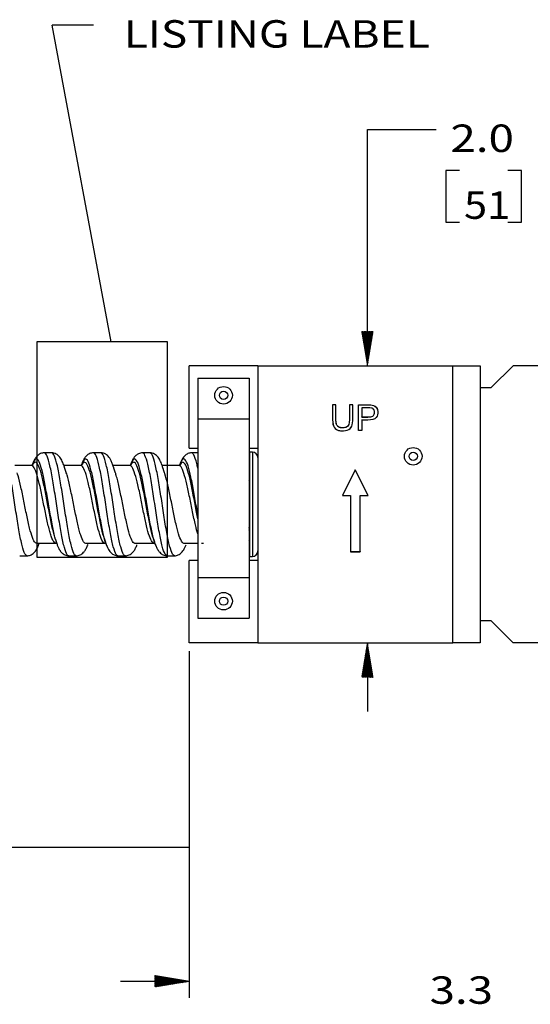
# Model space of a CAD drawing. Units: inches. Extents: x 0.3 to 16.7, y 0.3 to 10.7.
# Drawn here: x 8.1 to 9.9, y 3.6 to 7.2 of the extents above; entities that cross this region are included whole.
import ezdxf

# ---------------------------------------------------------------- set-up
doc = ezdxf.new("R2010")
doc.units = ezdxf.units.IN
doc.header["$MEASUREMENT"] = 0
doc.layers.add('GEOM', color=7, linetype='CONTINUOUS', lineweight=30)
doc.layers.add('TXT_NOTES_DIMS', color=7, linetype='CONTINUOUS', lineweight=30)
doc.styles.add('blockfont', font='simplex.shx')
pattern_1 = [(45, (0, 0), (-0.00070710678, 0.00070710678), [])]

msp = doc.modelspace()

# ---------------------------------------------------------------- hatches: boundary and pattern name
at = {"layer": 'TXT_NOTES_DIMS', "linetype": 'Continuous'}
h = msp.add_hatch(dxfattribs=at)
h.set_pattern_fill('ANSI31', color=256, scale=0.001, angle=45, style=0, pattern_type=0)
h.set_pattern_definition([(45, (0, 0), (-0.00070710678, 0.00070710678), [])])
h.paths.add_polyline_path([(9.3399, 5.9583), (9.3191, 6.0833), (9.3607, 6.0833)])
h = msp.add_hatch(dxfattribs=at)
h.set_pattern_fill('ANSI31', color=256, scale=0.001, angle=45, style=0, pattern_type=0)
h.set_pattern_definition(pattern_1)
h.paths.add_polyline_path([(9.3399, 4.9483), (9.3607, 4.8233), (9.3191, 4.8233)])
h = msp.add_hatch(dxfattribs=at)
h.set_pattern_fill('ANSI31', color=256, scale=0.001, angle=45, style=0, pattern_type=0)
h.set_pattern_definition(pattern_1)
h.paths.add_polyline_path([(8.6908, 3.716), (8.5658, 3.6952), (8.5658, 3.7369)])

# ---------------------------------------------------------------- linework, layer by layer
at = {"layer": 'GEOM', "linetype": 'Continuous'}
for p, q in [((8.6112, 6.0457), (8.1349, 6.0457)), ((8.1349, 6.0457), (8.1349, 5.2609)), ((8.6112, 5.2609), (8.6112, 6.0457)), ((8.9408, 5.9583), (8.6908, 5.9583)), ((8.6908, 5.6583), (8.6908, 5.9583)), ((8.9408, 5.9583), (8.9408, 4.9483)), ((8.9408, 5.9583), (9.6508, 5.9583)), ((9.6508, 4.9483), (9.6508, 5.9583)), ((9.6508, 5.9583), (9.7508, 5.9583)), ((9.7508, 5.9583), (9.7508, 4.9483)), ((9.7908, 5.8783), (9.8708, 5.9583)), ((10.3283, 5.9583), (9.8708, 5.9583)), ((8.722, 5.913), (8.9095, 5.913)), ((8.722, 5.913), (8.722, 5.7644)), ((8.9095, 5.913), (8.9095, 5.7644)), ((9.7508, 5.8783), (9.7908, 5.8783)), ((8.722, 5.7644), (8.9095, 5.7644)), ((8.722, 5.7644), (8.722, 5.1865)), ((8.9095, 5.7644), (8.9095, 5.1865)), ((9.2743, 5.7618), (9.2742, 5.7618)), ((8.6908, 5.6583), (8.722, 5.6583)), ((8.9095, 5.6583), (8.9408, 5.6583)), ((8.9118, 5.6401), (8.9095, 5.6403)), ((8.9118, 5.6361), (8.9095, 5.6388)), ((8.9208, 5.6433), (8.9118, 5.6433)), ((8.9118, 5.2634), (8.9118, 5.6433)), ((8.9208, 5.6433), (8.9208, 5.2634)), ((8.1199, 5.5962), (8.1155, 5.5953)), ((8.2975, 5.5952), (8.2946, 5.5953)), ((8.2993, 5.6013), (8.2971, 5.5952)), ((8.478, 5.5961), (8.4736, 5.5953)), ((8.6564, 5.5959), (8.6525, 5.5953)), ((8.6562, 5.5984), (8.6555, 5.5963)), ((9.2958, 5.5793), (9.249, 5.4858)), ((9.2958, 5.579), (9.2492, 5.4859)), ((9.3425, 5.4858), (9.2958, 5.5793)), ((9.2958, 5.579), (9.2958, 5.5793)), ((9.3423, 5.4859), (9.2958, 5.579)), ((9.2492, 5.4859), (9.249, 5.4858)), ((9.249, 5.4858), (9.2783, 5.4858)), ((9.2492, 5.4859), (9.2784, 5.4859)), ((9.2784, 5.4859), (9.2783, 5.4858)), ((9.2783, 5.4858), (9.2783, 5.2808)), ((9.2784, 5.4859), (9.2784, 5.2809)), ((9.3131, 5.4859), (9.3133, 5.4858)), ((9.3131, 5.4859), (9.3423, 5.4859)), ((9.3131, 5.2809), (9.3131, 5.4859)), ((9.3133, 5.4858), (9.3425, 5.4858)), ((9.3133, 5.2808), (9.3133, 5.4858)), ((9.3423, 5.4859), (9.3425, 5.4858)), ((8.9118, 5.3509), (8.9095, 5.3603)), ((8.2048, 5.324), (8.203, 5.3239)), ((8.2052, 5.3114), (8.2081, 5.311)), ((8.3841, 5.3114), (8.3863, 5.311)), ((8.5632, 5.3115), (8.566, 5.3116)), ((8.6807, 5.3097), (8.6812, 5.3112)), ((8.7348, 5.3114), (8.7423, 5.3114)), ((8.9118, 5.3189), (8.9095, 5.323)), ((8.9095, 5.3113), (8.9118, 5.3113)), ((8.9393, 5.2757), (8.9408, 5.2833)), ((9.2784, 5.2809), (9.2783, 5.2808)), ((9.2783, 5.2808), (9.3133, 5.2808)), ((9.2784, 5.2809), (9.3131, 5.2809)), ((9.3131, 5.2809), (9.3133, 5.2808)), ((8.1349, 5.2609), (8.6112, 5.2609)), ((8.722, 5.2483), (8.6908, 5.2483)), ((8.6908, 4.9483), (8.6908, 5.2483)), ((8.9408, 5.2483), (8.9095, 5.2483)), ((8.9118, 5.2634), (8.9118, 5.2633)), ((8.9118, 5.2634), (8.9208, 5.2634)), ((8.9118, 5.2633), (8.9208, 5.2633)), ((8.9208, 5.2633), (8.9278, 5.2646)), ((8.722, 5.1865), (8.9095, 5.1865)), ((8.722, 5.1865), (8.722, 5.038)), ((8.9095, 5.1865), (8.9095, 5.038)), ((8.722, 5.038), (8.9095, 5.038)), ((9.7908, 5.0283), (9.7508, 5.0283)), ((9.8708, 4.9483), (9.7908, 5.0283)), ((8.9408, 4.9483), (8.6908, 4.9483)), ((8.9408, 4.9483), (9.6508, 4.9483)), ((9.7508, 4.9483), (9.6508, 4.9483)), ((10.3283, 4.9483), (9.8708, 4.9483))]:
    msp.add_line(p, q, dxfattribs=at)
for centre, radius in [((8.8158, 5.8505), 0.032), ((8.8158, 5.8505), 0.015), ((9.5069, 5.6283), 0.032), ((9.5069, 5.6283), 0.015), ((8.8158, 5.1005), 0.032), ((8.8158, 5.1005), 0.015)]:
    msp.add_circle(centre, radius, dxfattribs=at)
msp.add_arc((8.9208, 5.6233), 0.02, 0, 90, dxfattribs=at)
msp.add_ellipse((8.9208, 5.2834), major_axis=(0.02, 0), ratio=0.999391, start_param=4.712389, end_param=6.283185, dxfattribs=at)
for points, knots in [([(9.2129, 5.8158), (9.2129, 5.8036), (9.2129, 5.7913), (9.2129, 5.7668), (9.2125, 5.7539), (9.2164, 5.7362), (9.2202, 5.7304), (9.2299, 5.7242), (9.2337, 5.7227), (9.2426, 5.7209), (9.248, 5.7205), (9.2635, 5.7213), (9.2713, 5.7246), (9.282, 5.7345), (9.2846, 5.7406), (9.287, 5.7586), (9.2865, 5.7708), (9.2865, 5.7933), (9.2865, 5.8046), (9.2865, 5.8158)], [0, 0, 0, 0, 0.125, 0.125, 0.25, 0.25, 0.375, 0.375, 0.4375, 0.4375, 0.5, 0.5, 0.625, 0.625, 0.75, 0.75, 0.875, 0.875, 1, 1, 1, 1]), ([(9.2131, 5.8157), (9.2131, 5.8035), (9.2131, 5.7913), (9.2131, 5.7668), (9.2127, 5.7539), (9.2165, 5.7362), (9.2203, 5.7305), (9.23, 5.7244), (9.2338, 5.7229), (9.2426, 5.721), (9.248, 5.7207), (9.2635, 5.7214), (9.2712, 5.7247), (9.2819, 5.7346), (9.2845, 5.7406), (9.2869, 5.7586), (9.2864, 5.7708), (9.2864, 5.7933), (9.2864, 5.8045), (9.2864, 5.8157)], [0, 0, 0, 0, 0.124671, 0.124671, 0.249787, 0.249787, 0.374903, 0.374903, 0.437462, 0.437462, 0.50002, 0.50002, 0.625136, 0.625136, 0.750252, 0.750252, 0.875369, 0.875369, 1, 1, 1, 1]), ([(9.2131, 5.8157), (9.213, 5.8157), (9.213, 5.8157), (9.213, 5.8158), (9.213, 5.8158), (9.2129, 5.8158)], [0, 0, 0, 0, 0.5, 0.5, 1, 1, 1, 1]), ([(9.2275, 5.7439), (9.2262, 5.747), (9.2255, 5.7514), (9.225, 5.7632), (9.2252, 5.7701), (9.2252, 5.7897), (9.2252, 5.8027), (9.2252, 5.8157)], [0, 0, 0, 0, 0.250408, 0.250408, 0.50083, 0.50083, 1, 1, 1, 1]), ([(9.2252, 5.8157), (9.2252, 5.8157), (9.2252, 5.8157), (9.2253, 5.8158), (9.2253, 5.8158), (9.2253, 5.8158)], [0, 0, 0, 0, 0.5, 0.5, 1, 1, 1, 1]), ([(9.2276, 5.7439), (9.2264, 5.747), (9.2256, 5.7515), (9.2252, 5.7632), (9.2253, 5.7701), (9.2253, 5.7897), (9.2253, 5.8028), (9.2253, 5.8158)], [0, 0, 0, 0, 0.25, 0.25, 0.5, 0.5, 1, 1, 1, 1]), ([(9.2743, 5.8157), (9.2743, 5.8157), (9.2742, 5.8157), (9.2742, 5.8158), (9.2742, 5.8158), (9.2742, 5.8158)], [0, 0, 0, 0, 0.5, 0.5, 1, 1, 1, 1]), ([(9.2864, 5.8157), (9.2864, 5.8157), (9.2865, 5.8157), (9.2865, 5.8158), (9.2865, 5.8158), (9.2865, 5.8158)], [0, 0, 0, 0, 0.5, 0.5, 1, 1, 1, 1]), ([(9.3072, 5.8158), (9.3162, 5.8158), (9.3251, 5.8158), (9.3431, 5.8158), (9.3524, 5.8157), (9.3567, 5.8149)], [0, 0, 0, 0, 0.5, 0.5, 1, 1, 1, 1]), ([(9.3073, 5.8157), (9.3073, 5.8157), (9.3073, 5.8157), (9.3072, 5.8158), (9.3072, 5.8158), (9.3072, 5.8158)], [0, 0, 0, 0, 0.5, 0.5, 1, 1, 1, 1]), ([(9.3073, 5.8157), (9.3162, 5.8157), (9.3252, 5.8157), (9.3431, 5.8157), (9.3524, 5.8156), (9.3567, 5.8148), (9.3567, 5.8148), (9.3567, 5.8148)], [0, 0, 0, 0, 0.498754, 0.498754, 0.999943, 0.999943, 1, 1, 1, 1]), ([(9.3567, 5.8148), (9.3567, 5.8148), (9.3567, 5.8148), (9.3652, 5.8134), (9.371, 5.8097), (9.3787, 5.7962), (9.3795, 5.7868), (9.3748, 5.7718), (9.37, 5.7653), (9.3499, 5.7595), (9.3337, 5.7605), (9.3195, 5.7605), (9.3195, 5.7605), (9.3194, 5.7605)], [0, 0, 0, 0, 0.000014, 0.000014, 0.249817, 0.249817, 0.499621, 0.499621, 0.749424, 0.749424, 0.999227, 0.999227, 1, 1, 1, 1]), ([(9.3567, 5.8149), (9.3653, 5.8135), (9.3711, 5.8098), (9.3788, 5.7963), (9.3796, 5.7868), (9.3749, 5.7718), (9.3701, 5.7652), (9.3499, 5.7594), (9.3337, 5.7603), (9.3196, 5.7603)], [0, 0, 0, 0, 0.25, 0.25, 0.5, 0.5, 0.75, 0.75, 1, 1, 1, 1]), ([(9.3567, 5.8148), (9.3567, 5.8148), (9.3567, 5.8148), (9.3567, 5.8148), (9.3567, 5.8148), (9.3567, 5.8149), (9.3567, 5.8149), (9.3567, 5.8149)], [0, 0, 0, 0, 0.300001, 0.300001, 0.600003, 0.600003, 1, 1, 1, 1]), ([(9.3551, 5.8041), (9.3551, 5.8041), (9.3551, 5.8041), (9.3502, 5.8054), (9.332, 5.8049), (9.3195, 5.8049), (9.3195, 5.8049), (9.3194, 5.8049)], [0, 0, 0, 0, 0.000076, 0.000076, 0.996498, 0.996498, 1, 1, 1, 1]), ([(9.3194, 5.8049), (9.3194, 5.8049), (9.3194, 5.8048), (9.3194, 5.7936), (9.3194, 5.7825), (9.3194, 5.7713), (9.3194, 5.7713), (9.3194, 5.7712)], [0, 0, 0, 0, 0.003888, 0.003888, 0.996112, 0.996112, 1, 1, 1, 1]), ([(9.3194, 5.8049), (9.3195, 5.8049), (9.3195, 5.8049), (9.3195, 5.8048), (9.3195, 5.8048), (9.3196, 5.8048)], [0, 0, 0, 0, 0.5, 0.5, 1, 1, 1, 1]), ([(9.3194, 5.7712), (9.3195, 5.7712), (9.3195, 5.7712), (9.327, 5.7712), (9.3345, 5.7712), (9.3494, 5.7712), (9.3555, 5.7721), (9.3631, 5.7769), (9.3651, 5.7805), (9.3664, 5.7897), (9.3654, 5.7951), (9.363, 5.7985)], [0, 0, 0, 0, 0.001459, 0.001459, 0.251098, 0.251098, 0.500737, 0.500737, 0.750376, 0.750376, 1, 1, 1, 1]), ([(9.3196, 5.7714), (9.327, 5.7714), (9.3345, 5.7714), (9.3494, 5.7714), (9.3555, 5.7723), (9.363, 5.777), (9.365, 5.7806), (9.3663, 5.7897), (9.3653, 5.795), (9.3629, 5.7984)], [0, 0, 0, 0, 0.25, 0.25, 0.5, 0.5, 0.75, 0.75, 1, 1, 1, 1]), ([(9.3551, 5.8041), (9.3551, 5.8041), (9.3551, 5.8041), (9.3551, 5.804), (9.3551, 5.804), (9.3551, 5.804), (9.3551, 5.804), (9.3551, 5.804)], [0, 0, 0, 0, 0.300002, 0.300002, 0.600005, 0.600005, 1, 1, 1, 1]), ([(9.363, 5.7985), (9.361, 5.8013), (9.3584, 5.8032), (9.3551, 5.8041), (9.3551, 5.8041), (9.3551, 5.8041)], [0, 0, 0, 0, 0.999886, 0.999886, 1, 1, 1, 1]), ([(9.363, 5.7985), (9.363, 5.7985), (9.363, 5.7985), (9.3629, 5.7985), (9.3629, 5.7985), (9.3629, 5.7984), (9.3629, 5.7984), (9.3629, 5.7984)], [0, 0, 0, 0, 0.300002, 0.300002, 0.600005, 0.600005, 1, 1, 1, 1]), ([(9.2353, 5.7349), (9.2353, 5.7349), (9.2353, 5.7349), (9.2316, 5.737), (9.229, 5.74), (9.2275, 5.7439)], [0, 0, 0, 0, 0.000046, 0.000046, 1, 1, 1, 1]), ([(9.2275, 5.7439), (9.2275, 5.7439), (9.2275, 5.7439), (9.2275, 5.7439), (9.2275, 5.7439), (9.2276, 5.7439), (9.2276, 5.7439), (9.2276, 5.7439)], [0, 0, 0, 0, 0.300002, 0.300002, 0.600003, 0.600003, 1, 1, 1, 1]), ([(9.2743, 5.7618), (9.2743, 5.7462), (9.2714, 5.7386), (9.2608, 5.733), (9.2562, 5.7319), (9.2448, 5.7316), (9.2392, 5.7327), (9.2353, 5.7349), (9.2353, 5.7349), (9.2353, 5.7349)], [0, 0, 0, 0, 0.499995, 0.499995, 0.749992, 0.749992, 0.999989, 0.999989, 1, 1, 1, 1]), ([(9.2742, 5.7618), (9.2742, 5.7462), (9.2712, 5.7387), (9.2608, 5.7331), (9.2562, 5.7321), (9.2448, 5.7317), (9.2393, 5.7328), (9.2354, 5.735)], [0, 0, 0, 0, 0.5, 0.5, 0.75, 0.75, 1, 1, 1, 1]), ([(9.3194, 5.7712), (9.3195, 5.7713), (9.3195, 5.7713), (9.3195, 5.7713), (9.3195, 5.7713), (9.3196, 5.7714)], [0, 0, 0, 0, 0.5, 0.5, 1, 1, 1, 1]), ([(9.3194, 5.7605), (9.3195, 5.7604), (9.3195, 5.7604), (9.3195, 5.7604), (9.3195, 5.7604), (9.3196, 5.7603)], [0, 0, 0, 0, 0.5, 0.5, 1, 1, 1, 1]), ([(9.3194, 5.7605), (9.3194, 5.7604), (9.3194, 5.7604), (9.3194, 5.7477), (9.3194, 5.7351), (9.3194, 5.7224)], [0, 0, 0, 0, 0.003443, 0.003443, 1, 1, 1, 1]), ([(9.2353, 5.7349), (9.2353, 5.7349), (9.2353, 5.7349), (9.2353, 5.7349), (9.2353, 5.7349), (9.2353, 5.735), (9.2353, 5.735), (9.2354, 5.735)], [0, 0, 0, 0, 0.300002, 0.300002, 0.600005, 0.600005, 1, 1, 1, 1]), ([(9.3073, 5.7224), (9.3073, 5.7224), (9.3073, 5.7224), (9.3072, 5.7224), (9.3072, 5.7223), (9.3072, 5.7223)], [0, 0, 0, 0, 0.5, 0.5, 1, 1, 1, 1]), ([(9.3194, 5.7224), (9.3195, 5.7224), (9.3195, 5.7224), (9.3195, 5.7224), (9.3195, 5.7223), (9.3196, 5.7223)], [0, 0, 0, 0, 0.5, 0.5, 1, 1, 1, 1]), ([(8.0998, 5.2661), (8.0981, 5.2661), (8.093, 5.269), (8.0843, 5.2901), (8.0738, 5.3367), (8.0633, 5.3994), (8.0528, 5.4692), (8.0423, 5.5367), (8.0318, 5.5935), (8.0214, 5.6309), (8.0142, 5.6407), (8.0106, 5.6409), (8.0104, 5.6409)], [0, 0, 0, 0, 0.056233, 0.17359, 0.290948, 0.408305, 0.525662, 0.64302, 0.760377, 0.877734, 0.995091, 1, 1, 1, 1]), ([(8.1624, 5.6408), (8.16, 5.6408), (8.1552, 5.6403), (8.1462, 5.6373), (8.1391, 5.6323), (8.1333, 5.626), (8.1295, 5.6207), (8.1255, 5.6136), (8.1218, 5.6055), (8.1196, 5.5995), (8.1186, 5.5968)], [0, 0, 0, 0, 0.09065, 0.18618, 0.38798, 0.473642, 0.581394, 0.71705, 0.879478, 1, 1, 1, 1]), ([(8.252, 5.2659), (8.2518, 5.2659), (8.2499, 5.266), (8.2444, 5.2701), (8.2374, 5.288), (8.2305, 5.3165), (8.2252, 5.3425), (8.22, 5.3724), (8.213, 5.4157), (8.2042, 5.4736), (8.1937, 5.5409), (8.1832, 5.5965), (8.1728, 5.6321), (8.1659, 5.6407), (8.1625, 5.6408)], [0, 0, 0, 0, 0.005887, 0.064567, 0.181926, 0.240606, 0.299285, 0.357965, 0.416644, 0.534003, 0.651362, 0.768721, 0.886081, 1, 1, 1, 1]), ([(8.2348, 5.5921), (8.233, 5.5983), (8.2284, 5.61), (8.221, 5.6231), (8.213, 5.6317), (8.206, 5.6368), (8.198, 5.6401), (8.1923, 5.6408), (8.1894, 5.6408)], [0, 0, 0, 0, 0.247667, 0.496506, 0.622558, 0.749303, 0.875675, 1, 1, 1, 1]), ([(8.2789, 5.2659), (8.2787, 5.2659), (8.2768, 5.266), (8.2713, 5.2701), (8.2644, 5.2881), (8.2574, 5.3166), (8.2521, 5.3425), (8.2469, 5.3724), (8.2399, 5.4158), (8.2311, 5.4738), (8.2206, 5.541), (8.2101, 5.5967), (8.1998, 5.6321), (8.1929, 5.6407), (8.1895, 5.6408)], [0, 0, 0, 0, 0.006103, 0.064782, 0.18214, 0.240819, 0.299498, 0.358177, 0.416856, 0.534215, 0.651573, 0.768931, 0.886289, 1, 1, 1, 1]), ([(8.3414, 5.6408), (8.3391, 5.6408), (8.3345, 5.6403), (8.3278, 5.6382), (8.3214, 5.6345), (8.3146, 5.6286), (8.3078, 5.6198), (8.3035, 5.6113), (8.3013, 5.6063), (8.3011, 5.6057)], [0, 0, 0, 0, 0.109134, 0.232536, 0.369249, 0.518181, 0.733879, 0.967386, 1, 1, 1, 1]), ([(8.431, 5.2659), (8.4288, 5.2659), (8.4231, 5.2702), (8.4139, 5.2952), (8.4052, 5.3361), (8.3983, 5.3765), (8.3913, 5.4202), (8.3825, 5.4783), (8.3738, 5.534), (8.3668, 5.5725), (8.3598, 5.6055), (8.3513, 5.6332), (8.3446, 5.6409), (8.3413, 5.6408)], [0, 0, 0, 0, 0.072906, 0.189946, 0.306986, 0.365506, 0.424026, 0.541066, 0.658106, 0.716626, 0.775146, 0.892186, 1, 1, 1, 1]), ([(8.4579, 5.2659), (8.4557, 5.2659), (8.4501, 5.2702), (8.4409, 5.2953), (8.4322, 5.3362), (8.4252, 5.3765), (8.4182, 5.4203), (8.4094, 5.4786), (8.4007, 5.5341), (8.3937, 5.5725), (8.3867, 5.6055), (8.3782, 5.6333), (8.3715, 5.6409), (8.3683, 5.6408)], [0, 0, 0, 0, 0.073134, 0.190173, 0.307212, 0.365732, 0.424251, 0.54129, 0.658329, 0.716848, 0.775368, 0.892407, 1, 1, 1, 1]), ([(8.4138, 5.5922), (8.4123, 5.597), (8.4091, 5.6057), (8.4038, 5.6168), (8.3986, 5.6248), (8.393, 5.631), (8.3865, 5.6361), (8.3782, 5.6398), (8.3719, 5.6407), (8.3685, 5.6408)], [0, 0, 0, 0, 0.186849, 0.361671, 0.523533, 0.63932, 0.757306, 0.878058, 1, 1, 1, 1]), ([(8.5205, 5.6408), (8.5179, 5.6408), (8.513, 5.6403), (8.5061, 5.6379), (8.5005, 5.6347), (8.4951, 5.6303), (8.4905, 5.6251), (8.4871, 5.62), (8.4834, 5.6135), (8.4797, 5.6052), (8.4774, 5.5989), (8.4764, 5.5959)], [0, 0, 0, 0, 0.108274, 0.207011, 0.294851, 0.371273, 0.490924, 0.579788, 0.714095, 0.872297, 1, 1, 1, 1]), ([(8.6099, 5.266), (8.6075, 5.2661), (8.6016, 5.2712), (8.5922, 5.2975), (8.5818, 5.3481), (8.5731, 5.4024), (8.5661, 5.4482), (8.5608, 5.4827), (8.5556, 5.5163), (8.5486, 5.5582), (8.5398, 5.6026), (8.5298, 5.6339), (8.5234, 5.6408), (8.5204, 5.6408)], [0, 0, 0, 0, 0.080591, 0.197736, 0.314881, 0.432027, 0.490599, 0.549172, 0.607744, 0.666317, 0.783462, 0.900607, 1, 1, 1, 1]), ([(8.5928, 5.5921), (8.591, 5.5984), (8.5864, 5.6101), (8.579, 5.6231), (8.571, 5.6316), (8.564, 5.6367), (8.556, 5.64), (8.5503, 5.6408), (8.5474, 5.6408)], [0, 0, 0, 0, 0.248301, 0.497292, 0.623273, 0.74987, 0.876012, 1, 1, 1, 1]), ([(8.6369, 5.266), (8.6345, 5.2661), (8.6286, 5.2713), (8.6192, 5.2977), (8.6087, 5.3483), (8.6, 5.4025), (8.593, 5.4483), (8.5878, 5.4828), (8.5825, 5.5163), (8.5755, 5.5583), (8.5667, 5.6027), (8.5568, 5.6339), (8.5503, 5.6408), (8.5474, 5.6408)], [0, 0, 0, 0, 0.080831, 0.197975, 0.31512, 0.432264, 0.490836, 0.549409, 0.607981, 0.666553, 0.783698, 0.900842, 1, 1, 1, 1]), ([(8.6994, 5.6408), (8.697, 5.6408), (8.6922, 5.6403), (8.6856, 5.6382), (8.6795, 5.6348), (8.6741, 5.6304), (8.669, 5.6247), (8.6642, 5.6173), (8.6606, 5.6098), (8.6585, 5.6046), (8.658, 5.6033)], [0, 0, 0, 0, 0.10114, 0.207764, 0.318784, 0.433545, 0.556252, 0.719842, 0.929603, 1, 1, 1, 1]), ([(8.722, 5.5848), (8.7207, 5.591), (8.7159, 5.6121), (8.7084, 5.6347), (8.7022, 5.6408), (8.6995, 5.6408)], [0, 0, 0, 0, 0.174694, 0.639471, 1, 1, 1, 1]), ([(8.2051, 5.3114), (8.205, 5.3114), (8.2031, 5.3115), (8.1977, 5.3145), (8.1907, 5.328), (8.1837, 5.3496), (8.1785, 5.3693), (8.1732, 5.3919), (8.1662, 5.4246), (8.1574, 5.4682), (8.1469, 5.5193), (8.1364, 5.5615), (8.1259, 5.5888), (8.119, 5.5954), (8.1155, 5.5953)], [0, 0, 0, 0, 0.004972, 0.063544, 0.180689, 0.239261, 0.297833, 0.356406, 0.414978, 0.532122, 0.649267, 0.766411, 0.883556, 1, 1, 1, 1]), ([(8.2066, 5.3148), (8.2049, 5.3203), (8.2014, 5.3328), (8.1962, 5.3556), (8.191, 5.3819), (8.1839, 5.42), (8.1751, 5.4709), (8.1647, 5.5303), (8.1542, 5.5794), (8.1437, 5.6112), (8.1332, 5.6225), (8.1249, 5.6128), (8.1201, 5.6008), (8.1187, 5.597)], [0, 0, 0, 0, 0.059053, 0.118762, 0.178471, 0.23818, 0.357599, 0.477017, 0.596436, 0.715854, 0.835272, 0.954691, 1, 1, 1, 1]), ([(8.2027, 5.3269), (8.2012, 5.3315), (8.198, 5.3425), (8.193, 5.3627), (8.1877, 5.3872), (8.1807, 5.4225), (8.1719, 5.4696), (8.1614, 5.5246), (8.1509, 5.5701), (8.1404, 5.5995), (8.13, 5.61), (8.1231, 5.6027), (8.1197, 5.5961)], [0, 0, 0, 0, 0.054896, 0.118111, 0.181325, 0.24454, 0.370969, 0.497399, 0.623828, 0.750258, 0.876687, 1, 1, 1, 1]), ([(8.384, 5.3114), (8.3819, 5.3114), (8.3763, 5.3146), (8.3671, 5.3333), (8.3585, 5.3643), (8.3515, 5.395), (8.3445, 5.428), (8.3357, 5.4718), (8.327, 5.5142), (8.3201, 5.5434), (8.313, 5.5684), (8.3045, 5.5894), (8.2978, 5.5953), (8.2945, 5.5953)], [0, 0, 0, 0, 0.071242, 0.188493, 0.305744, 0.364369, 0.422995, 0.540246, 0.657497, 0.716122, 0.774748, 0.891999, 1, 1, 1, 1]), ([(8.3864, 5.3121), (8.3859, 5.3136), (8.3819, 5.3261), (8.3762, 5.3498), (8.3693, 5.3855), (8.3622, 5.424), (8.3535, 5.4751), (8.3448, 5.5243), (8.3378, 5.5583), (8.3308, 5.5873), (8.322, 5.6126), (8.3115, 5.6224), (8.3031, 5.6115), (8.2982, 5.5984), (8.2968, 5.594)], [0, 0, 0, 0, 0.016928, 0.133861, 0.192327, 0.250794, 0.367727, 0.48466, 0.543126, 0.601593, 0.718525, 0.835458, 0.952391, 1, 1, 1, 1]), ([(8.3815, 5.3273), (8.3781, 5.3378), (8.3729, 5.3577), (8.366, 5.3905), (8.359, 5.4261), (8.3502, 5.4734), (8.3415, 5.5191), (8.3346, 5.5505), (8.3275, 5.5774), (8.3187, 5.6009), (8.3083, 5.6099), (8.3014, 5.6017), (8.298, 5.5947)], [0, 0, 0, 0, 0.123546, 0.18633, 0.249115, 0.374684, 0.500253, 0.563037, 0.625822, 0.751391, 0.87696, 1, 1, 1, 1]), ([(8.5631, 5.3115), (8.5607, 5.3115), (8.5548, 5.3153), (8.5454, 5.3351), (8.535, 5.3733), (8.5263, 5.4145), (8.5193, 5.4493), (8.5141, 5.4755), (8.5089, 5.5009), (8.5018, 5.5326), (8.493, 5.5661), (8.483, 5.59), (8.4766, 5.5953), (8.4736, 5.5953)], [0, 0, 0, 0, 0.080614, 0.197758, 0.314903, 0.432048, 0.49062, 0.549192, 0.607765, 0.666337, 0.783481, 0.900626, 1, 1, 1, 1]), ([(8.5651, 5.313), (8.5645, 5.3149), (8.5603, 5.328), (8.5527, 5.3604), (8.544, 5.4083), (8.5371, 5.4487), (8.5319, 5.4792), (8.5266, 5.5088), (8.5196, 5.5456), (8.5108, 5.5847), (8.5003, 5.6139), (8.4898, 5.6222), (8.482, 5.6108), (8.4776, 5.5995), (8.4768, 5.5971)], [0, 0, 0, 0, 0.021252, 0.140012, 0.258772, 0.318152, 0.377532, 0.436912, 0.496292, 0.615051, 0.733811, 0.852571, 0.971331, 1, 1, 1, 1]), ([(8.5606, 5.3267), (8.5604, 5.3274), (8.5567, 5.3388), (8.5495, 5.3672), (8.5408, 5.4116), (8.5338, 5.4491), (8.5286, 5.4772), (8.5234, 5.5047), (8.5163, 5.5388), (8.5075, 5.575), (8.497, 5.6021), (8.4872, 5.6094), (8.4808, 5.602), (8.4779, 5.5965)], [0, 0, 0, 0, 0.008179, 0.13498, 0.261781, 0.325182, 0.388583, 0.451983, 0.515384, 0.642185, 0.768986, 0.895788, 1, 1, 1, 1]), ([(8.722, 5.3457), (8.7191, 5.355), (8.7126, 5.3792), (8.7028, 5.4257), (8.6923, 5.4788), (8.6818, 5.5285), (8.6713, 5.5683), (8.6614, 5.5909), (8.655, 5.5955), (8.6521, 5.5953)], [0, 0, 0, 0, 0.124143, 0.274388, 0.424633, 0.574879, 0.725124, 0.875369, 1, 1, 1, 1]), ([(8.722, 5.4139), (8.7215, 5.4167), (8.7175, 5.4392), (8.71, 5.4832), (8.6996, 5.541), (8.6891, 5.5873), (8.6786, 5.6151), (8.6681, 5.622), (8.6604, 5.6099), (8.6563, 5.5986), (8.6556, 5.5967)], [0, 0, 0, 0, 0.021953, 0.179913, 0.337873, 0.495833, 0.653792, 0.811752, 0.969712, 1, 1, 1, 1]), ([(8.722, 5.4), (8.7204, 5.4079), (8.7154, 5.4342), (8.7068, 5.4809), (8.6963, 5.5345), (8.6858, 5.5774), (8.6753, 5.6032), (8.6656, 5.6091), (8.6594, 5.6015), (8.6567, 5.5963)], [0, 0, 0, 0, 0.072352, 0.233062, 0.393772, 0.554482, 0.715192, 0.875901, 1, 1, 1, 1]), ([(8.135, 5.311), (8.1333, 5.311), (8.1281, 5.3133), (8.1194, 5.3294), (8.1089, 5.3649), (8.0984, 5.4126), (8.088, 5.4656), (8.0775, 5.5169), (8.0694, 5.55), (8.0648, 5.5646), (8.0638, 5.5678)], [0, 0, 0, 0, 0.070978, 0.218311, 0.365644, 0.512977, 0.660311, 0.807644, 0.954977, 1, 1, 1, 1]), ([(8.314, 5.3109), (8.3138, 5.3109), (8.3119, 5.311), (8.3065, 5.3141), (8.2995, 5.3278), (8.2925, 5.3494), (8.2872, 5.3692), (8.282, 5.3919), (8.275, 5.4249), (8.2663, 5.4692), (8.2558, 5.5201), (8.248, 5.5516), (8.2437, 5.5652), (8.2428, 5.5676)], [0, 0, 0, 0, 0.008042, 0.081709, 0.229043, 0.30271, 0.376377, 0.450044, 0.523711, 0.671044, 0.818378, 0.965712, 1, 1, 1, 1]), ([(8.4931, 5.3109), (8.4909, 5.3109), (8.4852, 5.3142), (8.476, 5.3334), (8.4673, 5.3644), (8.4603, 5.395), (8.4533, 5.4283), (8.4446, 5.4727), (8.4358, 5.5148), (8.4288, 5.544), (8.4247, 5.5586), (8.4224, 5.5659), (8.4218, 5.5676)], [0, 0, 0, 0, 0.092341, 0.239506, 0.386672, 0.460255, 0.533837, 0.681003, 0.828168, 0.901751, 0.975334, 1, 1, 1, 1]), ([(8.6722, 5.311), (8.6697, 5.311), (8.6638, 5.315), (8.6543, 5.3351), (8.6438, 5.3737), (8.6351, 5.4148), (8.6281, 5.4496), (8.6228, 5.4758), (8.6176, 5.5013), (8.6106, 5.5332), (8.605, 5.5549), (8.6012, 5.5666), (8.6008, 5.5677)], [0, 0, 0, 0, 0.102949, 0.249947, 0.396945, 0.543942, 0.617441, 0.69094, 0.764439, 0.837938, 0.984935, 1, 1, 1, 1]), ([(8.9118, 5.3659), (8.9118, 5.3678), (8.9118, 5.3699), (8.9118, 5.3778), (8.9118, 5.3842), (8.9118, 5.4047), (8.9118, 5.4195), (8.9118, 5.4658), (8.9118, 5.4979), (8.9118, 5.5269)], [0, 0, 0, 0, 0.048843, 0.048843, 0.184722, 0.184722, 0.456482, 0.456482, 1, 1, 1, 1]), ([(8.0998, 5.2661), (8.1019, 5.2661), (8.1062, 5.2665), (8.1123, 5.2683), (8.1186, 5.2715), (8.1255, 5.277), (8.1327, 5.2857), (8.1391, 5.2975), (8.1427, 5.3066), (8.1442, 5.3112)], [0, 0, 0, 0, 0.082962, 0.181237, 0.294277, 0.42116, 0.609832, 0.818332, 1, 1, 1, 1]), ([(8.2068, 5.3142), (8.2082, 5.3099), (8.2109, 5.3023), (8.215, 5.2931), (8.2184, 5.2871), (8.2208, 5.2833), (8.2235, 5.2798), (8.2273, 5.2759), (8.232, 5.2721), (8.2376, 5.2688), (8.2445, 5.2665), (8.2494, 5.2659), (8.252, 5.2659)], [0, 0, 0, 0, 0.170229, 0.319519, 0.44631, 0.501098, 0.563801, 0.644243, 0.717222, 0.801299, 0.896001, 1, 1, 1, 1]), ([(8.3858, 5.3141), (8.3874, 5.3088), (8.3907, 5.2999), (8.3958, 5.2893), (8.4006, 5.282), (8.4071, 5.2747), (8.4147, 5.2693), (8.4238, 5.2664), (8.4285, 5.2659), (8.431, 5.2659)], [0, 0, 0, 0, 0.21352, 0.390082, 0.527846, 0.631417, 0.822623, 0.913524, 1, 1, 1, 1]), ([(8.5646, 5.3145), (8.5662, 5.3094), (8.5696, 5.3001), (8.5757, 5.2881), (8.5822, 5.2792), (8.5891, 5.2729), (8.5957, 5.2689), (8.6027, 5.2665), (8.6076, 5.266), (8.6101, 5.266)], [0, 0, 0, 0, 0.196017, 0.381523, 0.556204, 0.67948, 0.795216, 0.902408, 1, 1, 1, 1]), ([(8.2789, 5.2659), (8.2814, 5.2659), (8.2863, 5.2664), (8.2932, 5.2688), (8.2999, 5.2728), (8.3067, 5.279), (8.3132, 5.288), (8.3182, 5.298), (8.3209, 5.3048), (8.3218, 5.3072)], [0, 0, 0, 0, 0.10747, 0.225673, 0.353449, 0.489751, 0.683301, 0.889352, 1, 1, 1, 1]), ([(8.4579, 5.2659), (8.4604, 5.2659), (8.4653, 5.2664), (8.4723, 5.2688), (8.4789, 5.2728), (8.4857, 5.279), (8.4923, 5.288), (8.497, 5.2976), (8.4996, 5.3039), (8.5003, 5.3058)], [0, 0, 0, 0, 0.110405, 0.231542, 0.36225, 0.501452, 0.698698, 0.908108, 1, 1, 1, 1]), ([(8.637, 5.266), (8.6395, 5.266), (8.6444, 5.2665), (8.6512, 5.2688), (8.6575, 5.2724), (8.6631, 5.2773), (8.6683, 5.2835), (8.6731, 5.2914), (8.6766, 5.299), (8.6786, 5.304), (8.6792, 5.3054)], [0, 0, 0, 0, 0.100631, 0.210337, 0.328186, 0.453548, 0.58816, 0.7468, 0.931453, 1, 1, 1, 1])]:
    msp.add_open_spline(points, degree=3, knots=knots, dxfattribs=at)
for points, degree in [([(9.2253, 5.8158), (9.2212, 5.8158), (9.2171, 5.8158), (9.2129, 5.8158)], 3), ([(9.2252, 5.8157), (9.2211, 5.8157), (9.2171, 5.8157), (9.2131, 5.8157)], 3), ([(9.2742, 5.8158), (9.2742, 5.7978), (9.2742, 5.7798), (9.2742, 5.7618)], 3), ([(9.2865, 5.8158), (9.2824, 5.8158), (9.2783, 5.8158), (9.2742, 5.8158)], 3), ([(9.2743, 5.8157), (9.2743, 5.7977), (9.2743, 5.7798), (9.2743, 5.7618)], 3), ([(9.2864, 5.8157), (9.2824, 5.8157), (9.2783, 5.8157), (9.2743, 5.8157)], 3), ([(9.3072, 5.7223), (9.3072, 5.7535), (9.3072, 5.7846), (9.3072, 5.8158)], 3), ([(9.3073, 5.7224), (9.3073, 5.7535), (9.3073, 5.7846), (9.3073, 5.8157)], 3), ([(9.3551, 5.804), (9.3502, 5.8052), (9.332, 5.8048), (9.3196, 5.8048)], 3), ([(9.3196, 5.8048), (9.3196, 5.7936), (9.3196, 5.7825), (9.3196, 5.7714)], 3), ([(9.3629, 5.7984), (9.3609, 5.8012), (9.3583, 5.8031), (9.3551, 5.804)], 3), ([(9.2354, 5.735), (9.2317, 5.7371), (9.2291, 5.74), (9.2276, 5.7439)], 3), ([(9.3196, 5.7603), (9.3196, 5.7477), (9.3196, 5.735), (9.3196, 5.7223)], 3), ([(9.3196, 5.7223), (9.3154, 5.7223), (9.3113, 5.7223), (9.3072, 5.7223)], 3), ([(9.3194, 5.7224), (9.3154, 5.7224), (9.3113, 5.7224), (9.3073, 5.7224)], 3), ([(8.1895, 5.6408), (8.176, 5.6408), (8.1625, 5.6408)], 2), ([(8.3684, 5.6408), (8.3549, 5.6408), (8.3414, 5.6408)], 2), ([(8.5474, 5.6408), (8.5339, 5.6408), (8.5204, 5.6408)], 2), ([(8.722, 5.6408), (8.7108, 5.6408), (8.6995, 5.6408)], 2), ([(8.9118, 5.5269), (8.9118, 5.5816), (8.9118, 5.6229), (8.9118, 5.6361)], 3), ([(8.1155, 5.5953), (8.0851, 5.5953), (8.0547, 5.5953)], 2), ([(8.2945, 5.5953), (8.2641, 5.5953), (8.2336, 5.5953)], 2), ([(8.4737, 5.5953), (8.4432, 5.5953), (8.4126, 5.5953)], 2), ([(8.6525, 5.5953), (8.622, 5.5953), (8.5916, 5.5953)], 2), ([(8.2429, 5.5674), (8.2388, 5.5796), (8.2348, 5.5921)], 2), ([(8.4219, 5.5675), (8.4178, 5.5797), (8.4138, 5.5922)], 2), ([(8.6009, 5.5675), (8.5968, 5.5797), (8.5928, 5.5922)], 2), ([(8.9118, 5.5269), (8.911, 5.5314), (8.9103, 5.536), (8.9095, 5.5404)], 3), ([(8.9118, 5.3576), (8.911, 5.3612), (8.9103, 5.3649), (8.9095, 5.3687)], 3), ([(8.1343, 5.3114), (8.1698, 5.3114), (8.2052, 5.3114)], 2), ([(8.2025, 5.3274), (8.2047, 5.3209), (8.2068, 5.3142)], 2), ([(8.3127, 5.3114), (8.3484, 5.3114), (8.3841, 5.3114)], 2), ([(8.3815, 5.3273), (8.3836, 5.3208), (8.3858, 5.3141)], 2), ([(8.4912, 5.3114), (8.5272, 5.3115), (8.5632, 5.3115)], 2), ([(8.5603, 5.3276), (8.5625, 5.3211), (8.5646, 5.3146)], 2), ([(8.6702, 5.3114), (8.6961, 5.3114), (8.722, 5.3114)], 2), ([(8.0729, 5.2661), (8.0864, 5.2661), (8.0999, 5.2661)], 2), ([(8.252, 5.2659), (8.2655, 5.2659), (8.279, 5.2659)], 2), ([(8.431, 5.2659), (8.4445, 5.2659), (8.458, 5.2659)], 2), ([(8.61, 5.266), (8.6235, 5.266), (8.637, 5.266)], 2)]:
    msp.add_open_spline(points, degree=degree, dxfattribs=at)
at = {"layer": 'TXT_NOTES_DIMS', "linetype": 'Continuous'}
for p, q in [((8.3414, 7.1992), (8.1914, 7.1992)), ((8.4064, 6.0457), (8.1914, 7.1992)), ((9.3399, 5.9583), (9.3399, 6.8191)), ((9.3399, 6.8191), (9.5899, 6.8191)), ((9.6257, 6.6691), (9.6257, 6.4816)), ((9.6757, 6.6691), (9.6257, 6.6691)), ((9.9013, 6.6691), (9.8513, 6.6691)), ((9.9013, 6.4816), (9.9013, 6.6691)), ((9.6257, 6.4816), (9.6757, 6.4816)), ((9.8513, 6.4816), (9.9013, 6.4816)), ((8.6908, 4.9183), (8.6908, 3.656)), ((8.6908, 4.9183), (8.6908, 4.1431)), ((9.3399, 4.9483), (9.3399, 4.6983)), ((8.6908, 4.2031), (6.4879, 4.2031)), ((8.4408, 3.716), (8.6908, 3.716))]:
    msp.add_line(p, q, dxfattribs=at)
for points in [[(8.4064, 6.0457), (8.363, 6.1647), (8.4039, 6.1724), (8.4064, 6.0457)], [(8.6908, 4.2031), (8.5658, 4.1823), (8.5658, 4.2239), (8.6908, 4.2031)]]:
    msp.add_solid(points, dxfattribs=at)

# ---------------------------------------------------------------- texts
at = {"layer": 'TXT_NOTES_DIMS', "linetype": 'Continuous', "char_height": 0.1, "line_spacing_factor": 0.903614, "style": 'blockfont'}
for s, insert, width, attachment_point in [('\\W01.185;\\fsimplex.shx,bigfont.shx;LISTING LABEL\\P', (9.0097, 7.1169), 1.277813, 8), ('\\W01.222;\\fsimplex.shx,bigfont.shx;2.0\\P', (9.6424, 6.7368), 0.287187, 7), ('\\W01.112;\\fsimplex.shx,bigfont.shx;51\\P', (9.6919, 6.4931), 0.188125, 7), ('\\W01.222;\\fsimplex.shx,bigfont.shx;3.3\\P', (9.5664, 3.6337), 0.287187, 7)]:
    msp.add_mtext(s, dxfattribs=dict(at, insert=insert, width=width, attachment_point=attachment_point))

doc.saveas('drawing.dxf')
